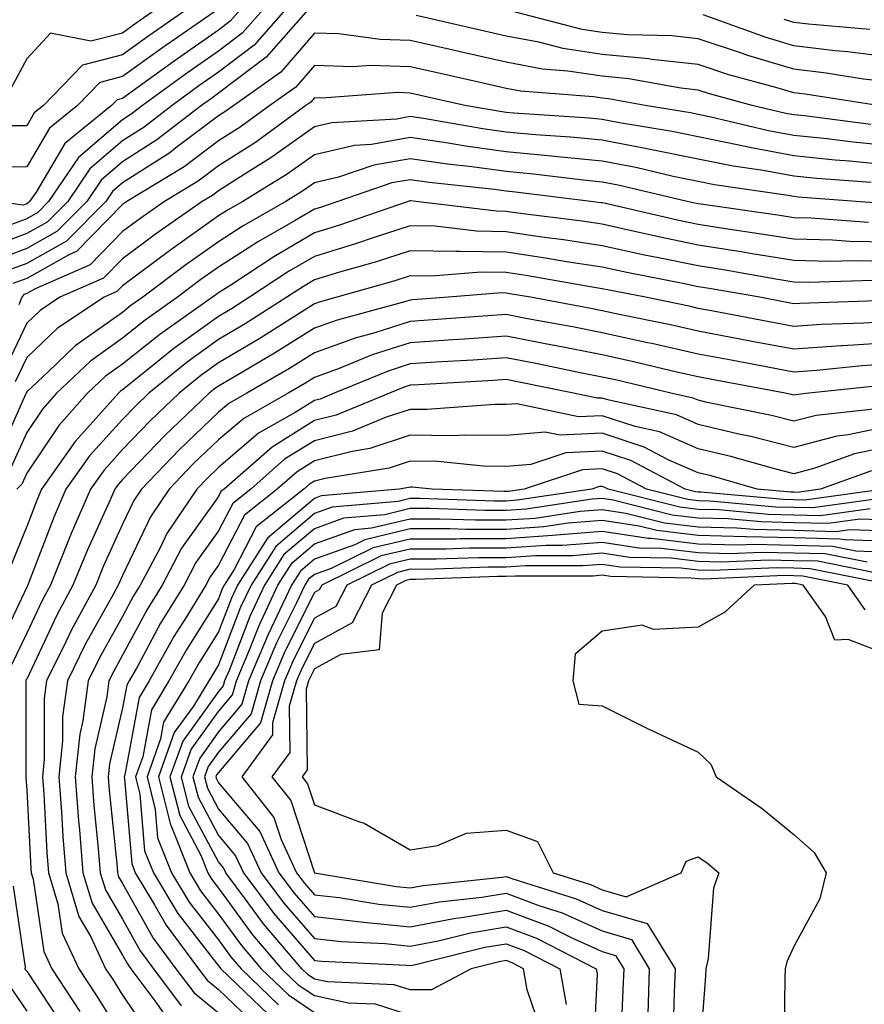
# Model space of a CAD drawing. Units: inches. Extents: x 984323 to 986963, y 7250378 to 7253018.
# Drawn here: x 985107 to 985195, y 7252308 to 7252411 of the extents above; entities that cross this region are included whole.
import ezdxf

# ---------------------------------------------------------------- set-up
doc = ezdxf.new("R2010")
doc.units = ezdxf.units.IN
doc.header["$MEASUREMENT"] = 0
doc.layers.add('Contour_98437250', color=7, linetype='Continuous', true_color=0xe455df)

msp = doc.modelspace()

# ---------------------------------------------------------------- linework, layer by layer
at = {"layer": 'Contour_98437250'}
for points in [[(985135.05, 7252411.92, 3070), (985131.77, 7252408.2, 3070), (985128.05, 7252405.39, 3070), (985126.01, 7252403.96, 3070), (985123.21, 7252401.92, 3070), (985120.3, 7252399.67, 3070), (985118.05, 7252398.24, 3070), (985114.65, 7252395.32, 3070), (985112.33, 7252391.92, 3070), (985110.2, 7252389.77, 3070), (985108.05, 7252388.56, 3070), (985103.2, 7252386.77, 3070)], [(985137.4, 7252411.92, 3071), (985133.02, 7252406.95, 3071), (985128.05, 7252403.19, 3071), (985127.31, 7252402.66, 3071), (985126.27, 7252401.92, 3071), (985121.63, 7252398.34, 3071), (985118.05, 7252396.05, 3071), (985115.83, 7252394.14, 3071), (985114.31, 7252391.92, 3071), (985111.2, 7252388.77, 3071), (985108.05, 7252387, 3071), (985104.34, 7252385.63, 3071)], [(985127.98, 7252411.92, 3067), (985122.11, 7252407.86, 3067), (985118.05, 7252404.93, 3067), (985115.67, 7252404.3, 3067), (985113.35, 7252401.92, 3067), (985110.43, 7252399.54, 3067), (985108.05, 7252395.53, 3067), (985104.47, 7252395.5, 3067)], [(985130.34, 7252411.92, 3068), (985129.27, 7252410.7, 3068), (985128.05, 7252409.77, 3068), (985123.42, 7252406.55, 3068), (985120.69, 7252404.56, 3068), (985118.05, 7252402.65, 3068), (985117.47, 7252402.5, 3068), (985116.91, 7252401.92, 3068), (985112.02, 7252397.95, 3068), (985109.03, 7252392.9, 3068), (985108.35, 7252391.92, 3068), (985108.21, 7252391.76, 3068), (985108.05, 7252391.68, 3068), (985107.67, 7252391.54, 3068), (985104.87, 7252391.92, 3068)], [(985132.7, 7252411.92, 3069), (985130.52, 7252409.45, 3069), (985128.05, 7252407.57, 3069), (985124.72, 7252405.25, 3069), (985120.13, 7252401.92, 3069), (985118.96, 7252401.01, 3069), (985118.05, 7252400.44, 3069), (985113.47, 7252396.5, 3069), (985110.34, 7252391.92, 3069), (985109.2, 7252390.77, 3069), (985108.05, 7252390.11, 3069), (985105.2, 7252389.07, 3069)], [(985124.75, 7252411.92, 3066), (985120.79, 7252409.18, 3066), (985118.05, 7252407.19, 3066), (985113.86, 7252406.11, 3066), (985109.8, 7252401.92, 3066), (985108.83, 7252401.14, 3066), (985108.05, 7252399.81, 3066), (985105.93, 7252399.8, 3066)], [(985121.53, 7252411.92, 3065), (985119.48, 7252410.49, 3065), (985118.05, 7252409.47, 3065), (985114.75, 7252408.62, 3065), (985110.52, 7252409.45, 3065), (985108.05, 7252406.77, 3065), (985106.35, 7252403.62, 3065)], [(985198.05, 7252404.34, 3070), (985195.29, 7252404.68, 3070), (985191.42, 7252405.29, 3070), (985188.05, 7252405.69, 3070), (985183.26, 7252407.13, 3070), (985182.6, 7252407.37, 3070), (985178.05, 7252408.87, 3070), (985175.31, 7252409.18, 3070), (985170.69, 7252409.28, 3070), (985168.05, 7252409.53, 3070), (985165.98, 7252409.85, 3070), (985158.08, 7252411.89, 3070)], [(985196.81, 7252401.92, 3071), (985189.23, 7252403.1, 3071), (985188.05, 7252403.24, 3071), (985186.16, 7252403.81, 3071), (985181.26, 7252405.13, 3071), (985178.05, 7252406.2, 3071), (985173.25, 7252406.72, 3071), (985172.91, 7252406.78, 3071), (985168.05, 7252407.24, 3071), (985164, 7252407.87, 3071), (985161.44, 7252408.53, 3071), (985158.05, 7252409.16, 3071), (985155.8, 7252409.67, 3071), (985148.67, 7252411.3, 3071)], [(985198.05, 7252406.96, 3069), (985193.65, 7252407.52, 3069), (985192.34, 7252407.63, 3069), (985188.05, 7252408.13, 3069), (985185.14, 7252409.01, 3069), (985178.6, 7252411.37, 3069)], [(985195.97, 7252409.84, 3068), (985189.56, 7252410.41, 3068), (985188.05, 7252410.58, 3068), (985187.02, 7252410.89, 3068)], [(985196.07, 7252399.94, 3072), (985189.14, 7252400.83, 3072), (985188.05, 7252400.94, 3072), (985187.22, 7252401.09, 3072), (985183.69, 7252401.92, 3072), (985179.25, 7252403.12, 3072), (985178.05, 7252403.51, 3072), (985176.25, 7252403.72, 3072), (985170.82, 7252404.69, 3072), (985168.05, 7252404.96, 3072), (985164.46, 7252405.51, 3072), (985161.85, 7252405.72, 3072), (985158.05, 7252406.42, 3072), (985153.57, 7252407.44, 3072), (985152.22, 7252407.75, 3072), (985148.05, 7252408.7, 3072), (985144.92, 7252408.8, 3072), (985140.59, 7252409.38, 3072), (985138.05, 7252409.47, 3072), (985134.56, 7252405.41, 3072), (985129.64, 7252401.92, 3072), (985128.72, 7252401.25, 3072), (985128.05, 7252400.83, 3072), (985123.62, 7252397.49, 3072), (985122.98, 7252396.99, 3072), (985118.05, 7252393.86, 3072), (985117.01, 7252392.96, 3072), (985116.29, 7252391.92, 3072), (985112.2, 7252387.77, 3072), (985108.05, 7252385.44, 3072), (985105.48, 7252384.49, 3072)], [(985198.05, 7252397.73, 3073), (985194.23, 7252398.1, 3073), (985191.52, 7252398.45, 3073), (985188.05, 7252398.8, 3073), (985185.41, 7252399.28, 3073), (985179.23, 7252400.74, 3073), (985178.05, 7252400.97, 3073), (985177.27, 7252401.14, 3073), (985172.54, 7252401.92, 3073), (985168.73, 7252402.6, 3073), (985168.05, 7252402.67, 3073), (985167.16, 7252402.81, 3073), (985159.53, 7252403.4, 3073), (985158.05, 7252403.68, 3073), (985155.77, 7252404.2, 3073), (985151.34, 7252405.21, 3073), (985148.05, 7252405.96, 3073), (985143.89, 7252406.08, 3073), (985142.07, 7252405.94, 3073), (985138.05, 7252406.09, 3073), (985136.13, 7252403.84, 3073), (985133.41, 7252401.92, 3073), (985130.31, 7252399.66, 3073), (985128.05, 7252398.23, 3073), (985124.46, 7252395.51, 3073), (985118.5, 7252391.92, 3073), (985118.24, 7252391.73, 3073), (985118.05, 7252391.6, 3073), (985113.26, 7252386.71, 3073), (985112.51, 7252386.38, 3073), (985108.05, 7252383.87, 3073), (985106.62, 7252383.35, 3073)], [(985198.05, 7252395.71, 3074), (985193.85, 7252396.12, 3074), (985192.36, 7252396.23, 3074), (985188.05, 7252396.68, 3074), (985183.62, 7252397.49, 3074), (985182.14, 7252397.83, 3074), (985178.05, 7252398.64, 3074), (985175.34, 7252399.21, 3074), (985169.86, 7252400.11, 3074), (985168.05, 7252400.46, 3074), (985166.72, 7252400.59, 3074), (985158.86, 7252401.11, 3074), (985158.05, 7252401.19, 3074), (985157.41, 7252401.28, 3074), (985153.75, 7252401.92, 3074), (985149.1, 7252402.97, 3074), (985148.05, 7252403.22, 3074), (985146.71, 7252403.26, 3074), (985138.81, 7252402.68, 3074), (985138.05, 7252402.71, 3074), (985137.69, 7252402.28, 3074), (985137.17, 7252401.92, 3074), (985131.9, 7252398.07, 3074), (985128.05, 7252395.63, 3074), (985125.93, 7252394.04, 3074), (985122.43, 7252391.92, 3074), (985119.86, 7252390.11, 3074), (985118.05, 7252388.77, 3074), (985114.66, 7252385.31, 3074), (985108.95, 7252382.82, 3074), (985108.05, 7252382.31, 3074), (985107.77, 7252382.2, 3074), (985107.56, 7252381.92, 3074), (985107.25, 7252381.12, 3074)], [(985196.09, 7252393.88, 3075), (985190.43, 7252394.3, 3075), (985188.05, 7252394.55, 3075), (985184.84, 7252395.13, 3075), (985181.71, 7252395.58, 3075), (985178.05, 7252396.31, 3075), (985173.4, 7252397.27, 3075), (985172.55, 7252397.42, 3075), (985168.05, 7252398.29, 3075), (985164.74, 7252398.61, 3075), (985161.12, 7252398.85, 3075), (985158.05, 7252399.14, 3075), (985155.6, 7252399.47, 3075), (985149.41, 7252400.56, 3075), (985148.05, 7252400.77, 3075), (985146.64, 7252400.51, 3075), (985139.86, 7252400.11, 3075), (985138.05, 7252399.68, 3075), (985133.52, 7252396.45, 3075), (985131.11, 7252394.98, 3075), (985128.05, 7252393.03, 3075), (985127.42, 7252392.55, 3075), (985126.36, 7252391.92, 3075), (985121.47, 7252388.5, 3075), (985118.05, 7252385.93, 3075), (985116.07, 7252383.9, 3075), (985111.51, 7252381.92, 3075), (985109.44, 7252380.53, 3075), (985108.05, 7252379.23, 3075), (985105.72, 7252374.25, 3075)], [(985197.81, 7252391.68, 3076), (985194.54, 7252391.92, 3076), (985188.5, 7252392.37, 3076), (985188.05, 7252392.42, 3076), (985187.44, 7252392.53, 3076), (985179.77, 7252393.64, 3076), (985178.05, 7252393.98, 3076), (985175.45, 7252394.52, 3076), (985171.57, 7252395.44, 3076), (985168.05, 7252396.12, 3076), (985163.4, 7252396.57, 3076), (985162.78, 7252396.65, 3076), (985158.05, 7252397.09, 3076), (985153.8, 7252397.67, 3076), (985151.99, 7252397.98, 3076), (985148.05, 7252398.57, 3076), (985143.99, 7252397.86, 3076), (985142.22, 7252397.75, 3076), (985138.05, 7252396.77, 3076), (985135.22, 7252394.75, 3076), (985130.6, 7252391.92, 3076), (985128.98, 7252390.99, 3076), (985128.05, 7252390.4, 3076), (985123.09, 7252386.88, 3076), (985118.05, 7252383.1, 3076), (985117.46, 7252382.51, 3076), (985116.13, 7252381.92, 3076), (985111.28, 7252378.69, 3076), (985108.05, 7252375.64, 3076), (985106.86, 7252373.11, 3076)], [(985195.84, 7252389.71, 3077), (985189.81, 7252390.16, 3077), (985188.05, 7252390.2, 3077), (985186.58, 7252390.45, 3077), (985178.35, 7252391.62, 3077), (985178.05, 7252391.67, 3077), (985177.84, 7252391.71, 3077), (985176.92, 7252391.92, 3077), (985169.74, 7252393.61, 3077), (985168.05, 7252393.94, 3077), (985165.81, 7252394.16, 3077), (985160.9, 7252394.77, 3077), (985158.05, 7252395.03, 3077), (985154.45, 7252395.52, 3077), (985151.93, 7252395.8, 3077), (985148.05, 7252396.37, 3077), (985144.26, 7252395.71, 3077), (985140.58, 7252394.45, 3077), (985138.05, 7252393.86, 3077), (985136.92, 7252393.05, 3077), (985135.07, 7252391.92, 3077), (985130.61, 7252389.36, 3077), (985128.05, 7252387.72, 3077), (985124.65, 7252385.32, 3077), (985120.17, 7252381.92, 3077), (985118.92, 7252381.05, 3077), (985118.05, 7252380.35, 3077), (985113.12, 7252376.85, 3077), (985110.32, 7252374.19, 3077), (985108.05, 7252372.05, 3077), (985108.01, 7252371.96, 3077), (985108, 7252371.92, 3077), (985107.93, 7252371.8, 3077), (985104.92, 7252365.05, 3077)], [(985198.05, 7252387.66, 3078), (985193.88, 7252387.75, 3078), (985192.08, 7252387.89, 3078), (985188.05, 7252387.97, 3078), (985184.65, 7252388.52, 3078), (985180.91, 7252389.06, 3078), (985178.05, 7252389.51, 3078), (985176.05, 7252389.92, 3078), (985168.25, 7252391.72, 3078), (985168.05, 7252391.76, 3078), (985167.91, 7252391.78, 3078), (985166.86, 7252391.92, 3078), (985159.02, 7252392.89, 3078), (985158.05, 7252392.97, 3078), (985156.82, 7252393.15, 3078), (985150.02, 7252393.89, 3078), (985148.05, 7252394.18, 3078), (985146.13, 7252393.84, 3078), (985140.5, 7252391.92, 3078), (985138.67, 7252391.3, 3078), (985138.05, 7252391.1, 3078), (985136.05, 7252389.92, 3078), (985132.23, 7252387.74, 3078), (985128.05, 7252385.05, 3078), (985126.21, 7252383.76, 3078), (985123.79, 7252381.92, 3078), (985120.42, 7252379.55, 3078), (985118.05, 7252377.65, 3078), (985114.69, 7252375.28, 3078), (985111.17, 7252371.92, 3078), (985109.7, 7252370.27, 3078), (985108.05, 7252367.83, 3078), (985106.22, 7252363.75, 3078)], [(985198.05, 7252385.66, 3079), (985194.23, 7252385.74, 3079), (985191.79, 7252385.66, 3079), (985188.05, 7252385.75, 3079), (985183.49, 7252386.48, 3079), (985182.75, 7252386.62, 3079), (985178.05, 7252387.35, 3079), (985174.27, 7252388.14, 3079), (985171.11, 7252388.86, 3079), (985168.05, 7252389.53, 3079), (985165.98, 7252389.85, 3079), (985159.26, 7252390.71, 3079), (985158.05, 7252390.88, 3079), (985157.03, 7252390.9, 3079), (985148.61, 7252391.92, 3079), (985148.11, 7252391.98, 3079), (985147.99, 7252391.98, 3079), (985147.84, 7252391.92, 3079), (985140.56, 7252389.41, 3079), (985138.05, 7252388.64, 3079), (985133.82, 7252386.15, 3079), (985129.33, 7252383.2, 3079), (985128.05, 7252382.38, 3079), (985127.78, 7252382.19, 3079), (985127.42, 7252381.92, 3079), (985121.92, 7252378.05, 3079), (985118.05, 7252374.96, 3079), (985116.27, 7252373.7, 3079), (985114.41, 7252371.92, 3079), (985111.4, 7252368.57, 3079), (985108.05, 7252363.58, 3079), (985107.54, 7252362.43, 3079), (985107.04, 7252361.92, 3079)], [(985196.28, 7252383.69, 3080), (985189.61, 7252383.48, 3080), (985188.05, 7252383.51, 3080), (985186.15, 7252383.82, 3080), (985180.88, 7252384.75, 3080), (985178.05, 7252385.19, 3080), (985173.92, 7252386.05, 3080), (985172.46, 7252386.33, 3080), (985168.05, 7252387.28, 3080), (985164.04, 7252387.91, 3080), (985161.77, 7252388.2, 3080), (985158.05, 7252388.76, 3080), (985154.94, 7252388.81, 3080), (985150.64, 7252389.33, 3080), (985148.05, 7252389.39, 3080), (985144.3, 7252388.17, 3080), (985142.44, 7252387.53, 3080), (985138.05, 7252386.19, 3080), (985135.36, 7252384.61, 3080), (985131.28, 7252381.92, 3080), (985129.31, 7252380.66, 3080), (985128.05, 7252379.92, 3080), (985123.39, 7252376.58, 3080), (985119.76, 7252373.63, 3080), (985118.05, 7252372.26, 3080), (985117.85, 7252372.12, 3080), (985117.64, 7252371.92, 3080), (985114.09, 7252367.96, 3080), (985113.1, 7252366.87, 3080), (985109.6, 7252361.92, 3080), (985109.13, 7252360.84, 3080), (985108.05, 7252358.02, 3080), (985106.29, 7252353.68, 3080)], [(985197.73, 7252381.6, 3081), (985188.68, 7252381.29, 3081), (985188.05, 7252381.25, 3081), (985187.48, 7252381.35, 3081), (985184.51, 7252381.92, 3081), (985179.02, 7252382.89, 3081), (985178.05, 7252383.03, 3081), (985176.64, 7252383.33, 3081), (985170.62, 7252384.49, 3081), (985168.05, 7252385.05, 3081), (985164.35, 7252385.62, 3081), (985162.14, 7252386.01, 3081), (985158.05, 7252386.63, 3081), (985153.26, 7252386.71, 3081), (985152.81, 7252386.68, 3081), (985148.05, 7252386.77, 3081), (985144.38, 7252385.59, 3081), (985140.66, 7252384.53, 3081), (985138.05, 7252383.73, 3081), (985136.91, 7252383.06, 3081), (985135.18, 7252381.92, 3081), (985130.82, 7252379.15, 3081), (985128.05, 7252377.51, 3081), (985124.8, 7252375.17, 3081), (985120.79, 7252371.92, 3081), (985119.39, 7252370.58, 3081), (985118.05, 7252369.18, 3081), (985114.59, 7252365.38, 3081), (985112.15, 7252361.92, 3081), (985110.9, 7252359.07, 3081), (985108.24, 7252352.11, 3081), (985108.16, 7252351.92, 3081), (985108.12, 7252351.85, 3081), (985108.05, 7252351.7, 3081), (985104.91, 7252345.06, 3081)], [(985198.05, 7252379.41, 3082), (985195.35, 7252379.22, 3082), (985190.89, 7252379.08, 3082), (985188.05, 7252378.87, 3082), (985185.48, 7252379.35, 3082), (985179.47, 7252380.5, 3082), (985178.05, 7252380.77, 3082), (985177.11, 7252380.98, 3082), (985172.56, 7252381.92, 3082), (985168.78, 7252382.65, 3082), (985168.05, 7252382.81, 3082), (985167, 7252382.97, 3082), (985160.29, 7252384.16, 3082), (985158.05, 7252384.49, 3082), (985155.43, 7252384.54, 3082), (985150.25, 7252384.12, 3082), (985148.05, 7252384.17, 3082), (985146.35, 7252383.62, 3082), (985140.39, 7252381.92, 3082), (985138.55, 7252381.42, 3082), (985138.05, 7252381.25, 3082), (985136.24, 7252380.11, 3082), (985132.35, 7252377.62, 3082), (985128.05, 7252375.08, 3082), (985126.2, 7252373.77, 3082), (985123.94, 7252371.92, 3082), (985120.92, 7252369.05, 3082), (985118.05, 7252366.04, 3082), (985116.09, 7252363.88, 3082), (985114.7, 7252361.92, 3082), (985112.68, 7252357.29, 3082), (985112.21, 7252356.08, 3082), (985110.52, 7252351.92, 3082), (985109.66, 7252350.31, 3082), (985108.05, 7252346.91, 3082), (985106.45, 7252343.52, 3082)], [(985198.05, 7252377.19, 3083), (985193.11, 7252376.86, 3083), (985192.98, 7252376.85, 3083), (985188.05, 7252376.5, 3083), (985183.49, 7252377.36, 3083), (985182.41, 7252377.56, 3083), (985178.05, 7252378.38, 3083), (985175.17, 7252379.04, 3083), (985169.84, 7252380.13, 3083), (985168.05, 7252380.52, 3083), (985166.89, 7252380.76, 3083), (985160.6, 7252381.92, 3083), (985158.43, 7252382.3, 3083), (985158.05, 7252382.36, 3083), (985157.6, 7252382.37, 3083), (985152.05, 7252381.92, 3083), (985148.33, 7252381.64, 3083), (985148.05, 7252381.62, 3083), (985147.6, 7252381.47, 3083), (985140.42, 7252379.55, 3083), (985138.05, 7252378.69, 3083), (985133.89, 7252376.08, 3083), (985129.88, 7252373.75, 3083), (985128.05, 7252372.66, 3083), (985127.61, 7252372.36, 3083), (985127.08, 7252371.92, 3083), (985122.46, 7252367.51, 3083), (985118.05, 7252362.91, 3083), (985117.58, 7252362.39, 3083), (985117.25, 7252361.92, 3083), (985116.62, 7252360.49, 3083), (985114.38, 7252355.59, 3083), (985112.88, 7252351.92, 3083), (985111.19, 7252348.78, 3083), (985108.05, 7252342.12, 3083), (985107.98, 7252341.99, 3083), (985107.96, 7252341.92, 3083), (985107.98, 7252341.85, 3083), (985107.97, 7252332, 3083), (985107.98, 7252331.92, 3083), (985107.98, 7252331.85, 3083), (985108.05, 7252330.52, 3083), (985108.49, 7252322.36, 3083), (985108.53, 7252321.92, 3083), (985108.73, 7252321.24, 3083), (985109.84, 7252313.71, 3083), (985110.68, 7252311.92, 3083), (985113.6, 7252307.47, 3083)], [(985198.05, 7252374.98, 3084), (985195.18, 7252374.79, 3084), (985190.42, 7252374.29, 3084), (985188.05, 7252374.13, 3084), (985185.34, 7252374.63, 3084), (985181.49, 7252375.36, 3084), (985178.05, 7252376, 3084), (985173.23, 7252377.1, 3084), (985172.79, 7252377.18, 3084), (985168.05, 7252378.22, 3084), (985164.96, 7252378.83, 3084), (985160.28, 7252379.69, 3084), (985158.05, 7252380.12, 3084), (985156.13, 7252380, 3084), (985150.41, 7252379.56, 3084), (985148.05, 7252379.4, 3084), (985144.36, 7252378.23, 3084), (985142.3, 7252377.67, 3084), (985138.05, 7252376.12, 3084), (985135.46, 7252374.51, 3084), (985131.01, 7252371.92, 3084), (985129.12, 7252370.85, 3084), (985128.05, 7252369.94, 3084), (985123.96, 7252366.01, 3084), (985120.02, 7252361.92, 3084), (985119.23, 7252360.74, 3084), (985118.05, 7252358.26, 3084), (985116.06, 7252353.91, 3084), (985115.25, 7252351.92, 3084), (985112.73, 7252347.24, 3084), (985112.14, 7252346.01, 3084), (985110.12, 7252341.92, 3084), (985109.89, 7252340.08, 3084), (985109.89, 7252333.76, 3084), (985109.69, 7252331.92, 3084), (985109.83, 7252330.14, 3084), (985110.16, 7252324.03, 3084), (985110.33, 7252321.92, 3084), (985111.3, 7252318.67, 3084), (985111.75, 7252315.62, 3084), (985113.48, 7252311.92, 3084), (985115.3, 7252309.17, 3084), (985118.05, 7252304.77, 3084)], [(985197.26, 7252372.71, 3085), (985189.62, 7252371.92, 3085), (985188.21, 7252371.76, 3085), (985188.05, 7252371.72, 3085), (985187.89, 7252371.76, 3085), (985187.14, 7252371.92, 3085), (985179.48, 7252373.35, 3085), (985178.05, 7252373.62, 3085), (985175.85, 7252374.12, 3085), (985171.33, 7252375.2, 3085), (985168.05, 7252375.91, 3085), (985163.08, 7252376.89, 3085), (985163.03, 7252376.9, 3085), (985158.05, 7252377.87, 3085), (985153.7, 7252377.57, 3085), (985152.49, 7252377.48, 3085), (985148.05, 7252377.18, 3085), (985144.06, 7252375.91, 3085), (985140.64, 7252374.51, 3085), (985138.05, 7252373.56, 3085), (985137.04, 7252372.93, 3085), (985135.31, 7252371.92, 3085), (985130.68, 7252369.29, 3085), (985128.05, 7252367.06, 3085), (985125.42, 7252364.55, 3085), (985122.9, 7252361.92, 3085), (985120.95, 7252359.02, 3085), (985118.05, 7252352.93, 3085), (985117.74, 7252352.23, 3085), (985117.6, 7252351.92, 3085), (985117.08, 7252350.95, 3085), (985114.19, 7252345.78, 3085), (985112.29, 7252341.92, 3085), (985111.8, 7252338.17, 3085), (985111.8, 7252335.67, 3085), (985111.41, 7252331.92, 3085), (985111.68, 7252328.29, 3085), (985111.82, 7252325.69, 3085), (985112.12, 7252321.92, 3085), (985113.49, 7252317.36, 3085), (985114.73, 7252315.24, 3085), (985116.28, 7252311.92, 3085), (985116.99, 7252310.86, 3085), (985118.05, 7252309.17, 3085), (985120.98, 7252304.85, 3085)], [(985196.39, 7252370.26, 3086), (985190.36, 7252369.61, 3086), (985188.05, 7252368.99, 3086), (985185.72, 7252369.59, 3086), (985179.01, 7252370.96, 3086), (985178.05, 7252371.19, 3086), (985177.54, 7252371.41, 3086), (985175.22, 7252371.92, 3086), (985169.44, 7252373.31, 3086), (985168.05, 7252373.61, 3086), (985165.95, 7252374.02, 3086), (985161.14, 7252375.01, 3086), (985158.05, 7252375.6, 3086), (985154.6, 7252375.37, 3086), (985151.31, 7252375.18, 3086), (985148.05, 7252374.97, 3086), (985145.74, 7252374.23, 3086), (985140.12, 7252371.92, 3086), (985138.66, 7252371.31, 3086), (985138.05, 7252371.17, 3086), (985136.04, 7252369.91, 3086), (985132.22, 7252367.75, 3086), (985128.05, 7252364.19, 3086), (985126.9, 7252363.07, 3086), (985125.78, 7252361.92, 3086), (985122.68, 7252357.29, 3086), (985122, 7252355.87, 3086), (985119.9, 7252351.92, 3086), (985119.19, 7252350.78, 3086), (985118.05, 7252348.64, 3086), (985115.64, 7252344.33, 3086), (985114.46, 7252341.92, 3086), (985113.91, 7252337.78, 3086), (985113.59, 7252336.38, 3086), (985113.12, 7252331.92, 3086), (985113.47, 7252327.34, 3086), (985113.57, 7252326.4, 3086), (985113.92, 7252321.92, 3086), (985114.88, 7252318.75, 3086), (985118.05, 7252313.32, 3086), (985118.55, 7252312.42, 3086), (985118.92, 7252311.92, 3086), (985121.53, 7252308.44, 3086), (985122.76, 7252306.63, 3086)], [(985198.05, 7252368.48, 3087), (985193.71, 7252367.58, 3087), (985192.51, 7252367.46, 3087), (985188.05, 7252366.26, 3087), (985183.54, 7252367.41, 3087), (985182.32, 7252367.65, 3087), (985178.05, 7252368.66, 3087), (985175.79, 7252369.66, 3087), (985168.78, 7252371.19, 3087), (985168.05, 7252371.42, 3087), (985167.53, 7252371.4, 3087), (985165.06, 7252371.92, 3087), (985159.24, 7252373.11, 3087), (985158.05, 7252373.35, 3087), (985156.71, 7252373.26, 3087), (985148.94, 7252372.81, 3087), (985148.05, 7252372.75, 3087), (985147.42, 7252372.55, 3087), (985145.89, 7252371.92, 3087), (985140.33, 7252369.64, 3087), (985138.05, 7252369.06, 3087), (985133.66, 7252366.31, 3087), (985128.64, 7252361.92, 3087), (985128.31, 7252361.66, 3087), (985128.05, 7252361.16, 3087), (985124.21, 7252355.76, 3087), (985122.17, 7252351.92, 3087), (985120.61, 7252349.36, 3087), (985118.05, 7252344.6, 3087), (985117.09, 7252342.88, 3087), (985116.61, 7252341.92, 3087), (985116.4, 7252340.27, 3087), (985115.14, 7252334.83, 3087), (985114.84, 7252331.92, 3087), (985115.06, 7252328.93, 3087), (985115.52, 7252324.45, 3087), (985115.72, 7252321.92, 3087), (985116.26, 7252320.13, 3087), (985118.05, 7252317.07, 3087), (985119.9, 7252313.77, 3087), (985121.27, 7252311.92, 3087), (985124.17, 7252308.04, 3087)], [(985198.05, 7252366.36, 3088), (985194.37, 7252365.6, 3088), (985190.23, 7252364.1, 3088), (985188.05, 7252363.51, 3088), (985185.91, 7252364.06, 3088), (985181.46, 7252365.33, 3088), (985178.05, 7252366.13, 3088), (985174.04, 7252367.91, 3088), (985171.51, 7252368.46, 3088), (985168.05, 7252369.58, 3088), (985165.59, 7252369.46, 3088), (985159.15, 7252370.82, 3088), (985158.05, 7252370.73, 3088), (985156.88, 7252370.75, 3088), (985149.76, 7252370.21, 3088), (985148.05, 7252370.23, 3088), (985145.54, 7252369.41, 3088), (985142.01, 7252367.96, 3088), (985138.05, 7252366.96, 3088), (985134.94, 7252365.03, 3088), (985131.41, 7252361.92, 3088), (985129.53, 7252360.44, 3088), (985128.05, 7252357.57, 3088), (985125.7, 7252354.27, 3088), (985124.46, 7252351.92, 3088), (985122.02, 7252347.95, 3088), (985119.63, 7252343.5, 3088), (985118.75, 7252341.92, 3088), (985118.48, 7252341.49, 3088), (985118.05, 7252339.13, 3088), (985116.69, 7252333.28, 3088), (985116.56, 7252331.92, 3088), (985116.66, 7252330.53, 3088), (985117.47, 7252322.5, 3088), (985117.52, 7252321.92, 3088), (985117.64, 7252321.51, 3088), (985118.05, 7252320.82, 3088), (985121.23, 7252315.1, 3088), (985123.62, 7252311.92, 3088), (985125.52, 7252309.39, 3088), (985128.05, 7252307.32, 3088)], [(985196.13, 7252363.84, 3089), (985190.81, 7252361.92, 3089), (985188.39, 7252361.58, 3089), (985188.05, 7252361.59, 3089), (985187.73, 7252361.6, 3089), (985184.2, 7252361.92, 3089), (985179.42, 7252363.29, 3089), (985178.05, 7252363.61, 3089), (985175.02, 7252364.95, 3089), (985172.44, 7252366.31, 3089), (985168.05, 7252367.74, 3089), (985163.66, 7252367.53, 3089), (985162.12, 7252367.85, 3089), (985158.05, 7252367.51, 3089), (985153.69, 7252367.56, 3089), (985152.49, 7252367.48, 3089), (985148.05, 7252367.54, 3089), (985143.82, 7252366.15, 3089), (985141.99, 7252365.86, 3089), (985138.05, 7252364.86, 3089), (985136.24, 7252363.73, 3089), (985134.18, 7252361.92, 3089), (985130.76, 7252359.21, 3089), (985128.05, 7252354, 3089), (985127.19, 7252352.78, 3089), (985126.73, 7252351.92, 3089), (985124.64, 7252348.51, 3089), (985123.41, 7252346.56, 3089), (985120.82, 7252341.92, 3089), (985119.77, 7252340.2, 3089), (985118.28, 7252332.15, 3089), (985118.21, 7252331.92, 3089), (985118.26, 7252331.71, 3089), (985119.01, 7252322.88, 3089), (985119.38, 7252321.92, 3089), (985121.39, 7252318.58, 3089), (985122.58, 7252316.45, 3089), (985125.97, 7252311.92, 3089), (985126.86, 7252310.73, 3089), (985128.05, 7252309.76, 3089), (985132.06, 7252305.93, 3089)], [(985197.42, 7252361.92, 3090), (985189.2, 7252360.77, 3090), (985188.05, 7252360.8, 3090), (985186.96, 7252360.83, 3090), (985178.36, 7252361.61, 3090), (985178.05, 7252361.62, 3090), (985177.78, 7252361.65, 3090), (985176.71, 7252361.92, 3090), (985171.05, 7252364.92, 3090), (985168.05, 7252365.89, 3090), (985164.26, 7252365.71, 3090), (985160.63, 7252364.5, 3090), (985158.05, 7252364.28, 3090), (985155.65, 7252364.32, 3090), (985150.93, 7252364.8, 3090), (985148.05, 7252364.83, 3090), (985145.85, 7252364.12, 3090), (985139.16, 7252363.03, 3090), (985138.05, 7252362.75, 3090), (985137.53, 7252362.44, 3090), (985136.95, 7252361.92, 3090), (985131.99, 7252357.98, 3090), (985129.68, 7252353.55, 3090), (985128.64, 7252351.92, 3090), (985128.45, 7252351.52, 3090), (985128.05, 7252350.47, 3090), (985124.74, 7252345.23, 3090), (985122.89, 7252341.92, 3090), (985121.05, 7252338.92, 3090), (985120.15, 7252334.02, 3090), (985119.4, 7252331.92, 3090), (985119.86, 7252330.11, 3090), (985120.35, 7252324.22, 3090), (985121.27, 7252321.92, 3090), (985123.82, 7252317.69, 3090), (985128.05, 7252312.22, 3090), (985128.18, 7252312.05, 3090), (985128.28, 7252311.92, 3090), (985133.26, 7252307.13, 3090)], [(985197.07, 7252360.94, 3091), (985190.01, 7252359.96, 3091), (985188.05, 7252360.01, 3091), (985186.17, 7252360.05, 3091), (985179.29, 7252360.68, 3091), (985178.05, 7252360.71, 3091), (985176.98, 7252360.85, 3091), (985172.69, 7252361.92, 3091), (985169.66, 7252363.53, 3091), (985168.05, 7252364.05, 3091), (985166.02, 7252363.95, 3091), (985159.92, 7252361.92, 3091), (985158.29, 7252361.68, 3091), (985158.05, 7252361.66, 3091), (985157.79, 7252361.66, 3091), (985150.33, 7252361.92, 3091), (985148.26, 7252362.13, 3091), (985148.05, 7252362.13, 3091), (985147.89, 7252362.08, 3091), (985146.9, 7252361.92, 3091), (985138.75, 7252361.22, 3091), (985138.05, 7252360.96, 3091), (985133.17, 7252356.8, 3091), (985130.04, 7252351.92, 3091), (985129.41, 7252350.56, 3091), (985128.05, 7252347.03, 3091), (985126.08, 7252343.89, 3091), (985124.97, 7252341.92, 3091), (985122.33, 7252337.64, 3091), (985122.01, 7252335.88, 3091), (985120.6, 7252331.92, 3091), (985121.46, 7252328.51, 3091), (985121.7, 7252325.57, 3091), (985123.16, 7252321.92, 3091), (985124.99, 7252318.86, 3091), (985128.05, 7252314.93, 3091), (985129.32, 7252313.19, 3091), (985130.4, 7252311.92, 3091), (985134.3, 7252308.17, 3091)], [(985196, 7252359.87, 3092), (985190.82, 7252359.15, 3092), (985188.05, 7252359.21, 3092), (985185.4, 7252359.27, 3092), (985180.22, 7252359.75, 3092), (985178.05, 7252359.81, 3092), (985176.17, 7252360.04, 3092), (985168.67, 7252361.92, 3092), (985168.26, 7252362.13, 3092), (985168.05, 7252362.2, 3092), (985167.78, 7252362.19, 3092), (985166.97, 7252361.92, 3092), (985159.21, 7252360.76, 3092), (985158.05, 7252360.67, 3092), (985156.8, 7252360.67, 3092), (985149.03, 7252360.94, 3092), (985148.05, 7252360.94, 3092), (985146.77, 7252360.64, 3092), (985139.92, 7252360.05, 3092), (985138.05, 7252359.38, 3092), (985134.02, 7252355.95, 3092), (985131.45, 7252351.92, 3092), (985130.36, 7252349.61, 3092), (985128.05, 7252343.59, 3092), (985127.41, 7252342.56, 3092), (985127.04, 7252341.92, 3092), (985125.43, 7252339.3, 3092), (985123.44, 7252336.53, 3092), (985121.8, 7252331.92, 3092), (985123.06, 7252326.93, 3092), (985123.07, 7252326.9, 3092), (985125.05, 7252321.92, 3092), (985126.17, 7252320.05, 3092), (985128.05, 7252317.62, 3092), (985130.46, 7252314.33, 3092), (985132.51, 7252311.92, 3092), (985135.34, 7252309.21, 3092), (985138.05, 7252307.37, 3092)], [(985198.05, 7252358.68, 3093), (985194.92, 7252358.79, 3093), (985191.64, 7252358.33, 3093), (985188.05, 7252358.42, 3093), (985184.63, 7252358.5, 3093), (985181.16, 7252358.81, 3093), (985178.05, 7252358.9, 3093), (985175.35, 7252359.22, 3093), (985169.19, 7252360.78, 3093), (985168.05, 7252360.95, 3093), (985167, 7252360.87, 3093), (985160.14, 7252359.83, 3093), (985158.05, 7252359.68, 3093), (985155.82, 7252359.69, 3093), (985150.08, 7252359.89, 3093), (985148.05, 7252359.89, 3093), (985145.38, 7252359.25, 3093), (985141.09, 7252358.88, 3093), (985138.05, 7252357.79, 3093), (985134.88, 7252355.09, 3093), (985132.85, 7252351.92, 3093), (985131.32, 7252348.65, 3093), (985129.15, 7252343.02, 3093), (985128.69, 7252341.92, 3093), (985128.55, 7252341.42, 3093), (985128.05, 7252340.83, 3093), (985124.32, 7252335.65, 3093), (985122.99, 7252331.92, 3093), (985124.02, 7252327.89, 3093), (985126.2, 7252323.77, 3093), (985126.94, 7252321.92, 3093), (985127.36, 7252321.23, 3093), (985128.05, 7252320.33, 3093), (985131.59, 7252315.46, 3093), (985134.62, 7252311.92, 3093), (985136.37, 7252310.24, 3093), (985138.05, 7252309.11, 3093), (985141.6, 7252308.37, 3093), (985144.37, 7252308.24, 3093), (985148.05, 7252307.07, 3093)], [(985161.66, 7252305.53, 3094), (985160.25, 7252309.72, 3094), (985159.86, 7252311.92, 3094), (985158.67, 7252312.54, 3094), (985158.05, 7252312.76, 3094), (985157.33, 7252312.64, 3094), (985154.4, 7252311.92, 3094), (985150.27, 7252309.7, 3094), (985148.05, 7252309.71, 3094), (985146.38, 7252310.25, 3094), (985139.42, 7252310.55, 3094), (985138.05, 7252310.84, 3094), (985137.41, 7252311.28, 3094), (985136.73, 7252311.92, 3094), (985132.74, 7252316.61, 3094), (985131.04, 7252318.93, 3094), (985128.81, 7252321.92, 3094), (985128.57, 7252322.44, 3094), (985128.05, 7252323.05, 3094), (985124.97, 7252328.84, 3094), (985124.19, 7252331.92, 3094), (985125.21, 7252334.76, 3094), (985128.05, 7252338.72, 3094), (985129.51, 7252340.46, 3094), (985129.94, 7252341.92, 3094), (985131.3, 7252345.17, 3094), (985132.28, 7252347.69, 3094), (985134.25, 7252351.92, 3094), (985135.74, 7252354.23, 3094), (985138.05, 7252356.21, 3094), (985142.26, 7252357.71, 3094), (985144, 7252357.87, 3094), (985148.05, 7252358.83, 3094), (985151.14, 7252358.83, 3094), (985154.84, 7252358.71, 3094), (985158.05, 7252358.71, 3094), (985161.06, 7252358.91, 3094), (985165.75, 7252359.62, 3094), (985168.05, 7252359.81, 3094), (985170.54, 7252359.43, 3094), (985174.54, 7252358.41, 3094), (985178.05, 7252357.99, 3094), (985182.08, 7252357.89, 3094), (985183.86, 7252357.73, 3094), (985188.05, 7252357.63, 3094), (985192.45, 7252357.52, 3094), (985193.84, 7252357.71, 3094), (985198.05, 7252357.56, 3094)], [(985198.05, 7252356.45, 3095), (985193.35, 7252356.62, 3095), (985192.84, 7252356.71, 3095), (985188.05, 7252356.83, 3095), (985183.08, 7252356.95, 3095), (985183.01, 7252356.96, 3095), (985178.05, 7252357.09, 3095), (985173.74, 7252357.61, 3095), (985171.9, 7252358.07, 3095), (985168.05, 7252358.66, 3095), (985164.51, 7252358.38, 3095), (985161.98, 7252357.99, 3095), (985158.05, 7252357.72, 3095), (985153.85, 7252357.72, 3095), (985152.19, 7252357.78, 3095), (985148.05, 7252357.78, 3095), (985143.32, 7252356.65, 3095), (985142.26, 7252356.13, 3095), (985138.05, 7252354.63, 3095), (985136.59, 7252353.38, 3095), (985135.66, 7252351.92, 3095), (985133.55, 7252347.42, 3095), (985133.22, 7252346.75, 3095), (985131.19, 7252341.92, 3095), (985130.48, 7252339.49, 3095), (985128.05, 7252336.61, 3095), (985126.09, 7252333.88, 3095), (985125.39, 7252331.92, 3095), (985125.93, 7252329.8, 3095), (985128.05, 7252325.81, 3095), (985129.83, 7252323.7, 3095), (985130.66, 7252321.92, 3095), (985133.81, 7252317.68, 3095), (985138.05, 7252312.78, 3095), (985138.82, 7252312.69, 3095), (985147.67, 7252312.3, 3095), (985148.05, 7252312.26, 3095), (985148.47, 7252312.34, 3095), (985155.82, 7252314.15, 3095), (985158.05, 7252314.52, 3095), (985159.94, 7252313.81, 3095), (985163.65, 7252311.92, 3095), (985164.31, 7252308.18, 3095)], [(985198.05, 7252355.33, 3096), (985194.51, 7252355.46, 3096), (985192.07, 7252355.94, 3096), (985188.05, 7252356.04, 3096), (985183.83, 7252356.14, 3096), (985182.2, 7252356.07, 3096), (985178.05, 7252356.19, 3096), (985173.2, 7252356.77, 3096), (985172.9, 7252356.77, 3096), (985168.05, 7252357.52, 3096), (985163.26, 7252357.13, 3096), (985162.89, 7252357.08, 3096), (985158.05, 7252356.73, 3096), (985153.24, 7252356.73, 3096), (985152.85, 7252356.72, 3096), (985148.05, 7252356.72, 3096), (985144.17, 7252355.8, 3096), (985139.79, 7252353.66, 3096), (985138.05, 7252353.03, 3096), (985137.44, 7252352.53, 3096), (985137.06, 7252351.92, 3096), (985136.19, 7252350.06, 3096), (985134.09, 7252345.88, 3096), (985132.44, 7252341.92, 3096), (985131.46, 7252338.51, 3096), (985128.05, 7252334.5, 3096), (985126.98, 7252332.99, 3096), (985126.59, 7252331.92, 3096), (985126.89, 7252330.76, 3096), (985128.05, 7252328.56, 3096), (985131.09, 7252324.96, 3096), (985132.5, 7252321.92, 3096), (985134.88, 7252318.75, 3096), (985138.05, 7252315.06, 3096), (985140.87, 7252314.74, 3096), (985145.42, 7252314.55, 3096), (985148.05, 7252314.28, 3096), (985150.97, 7252314.84, 3096), (985154.31, 7252315.66, 3096), (985158.05, 7252316.28, 3096), (985161.22, 7252315.09, 3096), (985167.43, 7252311.92, 3096), (985167.53, 7252311.4, 3096), (985167.11, 7252302.86, 3096)], [(985195.67, 7252354.3, 3097), (985191.3, 7252355.17, 3097), (985188.05, 7252355.25, 3097), (985184.64, 7252355.33, 3097), (985181.32, 7252355.19, 3097), (985178.05, 7252355.28, 3097), (985174.23, 7252355.74, 3097), (985171.91, 7252355.78, 3097), (985168.05, 7252356.37, 3097), (985163.93, 7252356.04, 3097), (985162.17, 7252356.04, 3097), (985158.05, 7252355.75, 3097), (985154.22, 7252355.75, 3097), (985151.8, 7252355.67, 3097), (985148.05, 7252355.67, 3097), (985145.02, 7252354.95, 3097), (985138.82, 7252351.92, 3097), (985138.56, 7252351.41, 3097), (985138.05, 7252351.14, 3097), (985134.98, 7252344.99, 3097), (985133.69, 7252341.92, 3097), (985132.42, 7252337.55, 3097), (985128.05, 7252332.38, 3097), (985127.85, 7252332.12, 3097), (985127.79, 7252331.92, 3097), (985127.84, 7252331.71, 3097), (985128.05, 7252331.31, 3097), (985132.35, 7252326.22, 3097), (985134.35, 7252321.92, 3097), (985135.93, 7252319.8, 3097), (985138.05, 7252317.35, 3097), (985142.93, 7252316.8, 3097), (985143.19, 7252316.78, 3097), (985148.05, 7252316.3, 3097), (985152.77, 7252317.2, 3097), (985153.39, 7252317.26, 3097), (985158.05, 7252318.03, 3097), (985162.5, 7252316.37, 3097), (985164.75, 7252315.22, 3097), (985168.05, 7252313.72, 3097), (985169.44, 7252313.31, 3097), (985170.3, 7252311.92, 3097), (985170.22, 7252309.75, 3097), (985169.96, 7252303.83, 3097)], [(985196.83, 7252353.14, 3098), (985190.53, 7252354.4, 3098), (985188.05, 7252354.46, 3098), (985185.45, 7252354.52, 3098), (985180.44, 7252354.31, 3098), (985178.05, 7252354.37, 3098), (985175.26, 7252354.71, 3098), (985170.92, 7252354.79, 3098), (985168.05, 7252355.23, 3098), (985164.99, 7252354.98, 3098), (985161.11, 7252354.98, 3098), (985158.05, 7252354.76, 3098), (985155.21, 7252354.76, 3098), (985150.75, 7252354.62, 3098), (985148.05, 7252354.62, 3098), (985145.88, 7252354.09, 3098), (985141.42, 7252351.92, 3098), (985140.28, 7252349.69, 3098), (985138.05, 7252348.48, 3098), (985135.86, 7252344.11, 3098), (985134.94, 7252341.92, 3098), (985133.67, 7252337.55, 3098), (985133.68, 7252336.29, 3098), (985130.5, 7252331.92, 3098), (985133.83, 7252327.7, 3098), (985134.58, 7252325.39, 3098), (985136.19, 7252321.92, 3098), (985136.99, 7252320.86, 3098), (985138.05, 7252319.63, 3098), (985140.63, 7252319.34, 3098), (985144.78, 7252318.65, 3098), (985148.05, 7252318.33, 3098), (985151.08, 7252318.89, 3098), (985155.5, 7252319.37, 3098), (985158.05, 7252319.79, 3098), (985161.45, 7252318.52, 3098), (985163.89, 7252317.76, 3098), (985168.05, 7252315.86, 3098), (985171.1, 7252314.97, 3098), (985172.97, 7252311.92, 3098), (985172.81, 7252307.16, 3098)], [(985197.98, 7252351.99, 3099), (985189.75, 7252353.62, 3099), (985188.05, 7252353.67, 3099), (985186.26, 7252353.71, 3099), (985179.55, 7252353.42, 3099), (985178.05, 7252353.47, 3099), (985176.29, 7252353.68, 3099), (985169.92, 7252353.8, 3099), (985168.05, 7252354.08, 3099), (985166.05, 7252353.92, 3099), (985160.05, 7252353.92, 3099), (985158.05, 7252353.78, 3099), (985156.19, 7252353.78, 3099), (985149.68, 7252353.55, 3099), (985148.05, 7252353.56, 3099), (985146.73, 7252353.24, 3099), (985144.02, 7252351.92, 3099), (985142, 7252347.97, 3099), (985138.05, 7252345.84, 3099), (985136.74, 7252343.23, 3099), (985136.19, 7252341.92, 3099), (985135.43, 7252339.3, 3099), (985135.5, 7252334.47, 3099), (985133.63, 7252331.92, 3099), (985135.58, 7252329.45, 3099), (985138.06, 7252321.91, 3099), (985146.61, 7252320.48, 3099), (985148.05, 7252320.35, 3099), (985149.38, 7252320.59, 3099), (985157.61, 7252321.48, 3099), (985158.05, 7252321.55, 3099), (985158.64, 7252321.33, 3099), (985165.35, 7252319.22, 3099), (985168.05, 7252318, 3099), (985172.76, 7252316.63, 3099), (985175.65, 7252311.92, 3099), (985175.56, 7252309.43, 3099), (985175.44, 7252304.53, 3099)], [(985195.48, 7252349.35, 3100), (985193.67, 7252351.92, 3100), (985188.98, 7252352.85, 3100), (985188.05, 7252352.88, 3100), (985187.07, 7252352.9, 3100), (985178.67, 7252352.55, 3100), (985178.05, 7252352.56, 3100), (985177.32, 7252352.65, 3100), (985168.93, 7252352.8, 3100), (985168.05, 7252352.94, 3100), (985167.11, 7252352.86, 3100), (985158.99, 7252352.86, 3100), (985158.05, 7252352.8, 3100), (985157.17, 7252352.8, 3100), (985148.63, 7252352.5, 3100), (985148.05, 7252352.5, 3100), (985147.58, 7252352.39, 3100), (985146.62, 7252351.92, 3100), (985145.11, 7252348.98, 3100), (985144.79, 7252345.18, 3100), (985140.82, 7252344.69, 3100), (985138.05, 7252343.19, 3100), (985137.63, 7252342.34, 3100), (985137.45, 7252341.92, 3100), (985137.2, 7252341.07, 3100), (985137.31, 7252332.66, 3100), (985136.76, 7252331.92, 3100), (985137.33, 7252331.2, 3100), (985138.05, 7252329, 3100), (985142.74, 7252327.23, 3100), (985143.24, 7252327.11, 3100), (985148.05, 7252324.32, 3100), (985150.9, 7252324.77, 3100), (985153.92, 7252326.05, 3100), (985158.05, 7252326.38, 3100), (985161.32, 7252325.19, 3100), (985162.93, 7252321.92, 3100), (985166.83, 7252320.7, 3100), (985168.05, 7252320.14, 3100), (985170.56, 7252319.41, 3100), (985176.29, 7252321.92, 3100), (985176.83, 7252323.14, 3100), (985178.05, 7252323.6, 3100), (985179.04, 7252322.91, 3100), (985180.22, 7252321.92, 3100), (985179.67, 7252320.3, 3100), (985179.12, 7252312.99, 3100), (985178.88, 7252311.92, 3100), (985178.84, 7252311.13, 3100), (985178.14, 7252302.01, 3100)], [(985198.05, 7252344.56, 3101), (985193.71, 7252346.26, 3101), (985192.32, 7252346.19, 3101), (985191.34, 7252348.63, 3101), (985189.01, 7252351.92, 3101), (985188.21, 7252352.08, 3101), (985188.05, 7252352.09, 3101), (985187.88, 7252352.09, 3101), (985183.92, 7252351.92, 3101), (985180.86, 7252349.11, 3101), (985178.05, 7252347.52, 3101), (985173.4, 7252347.27, 3101), (985172.23, 7252347.74, 3101), (985168.05, 7252347.12, 3101), (985165.24, 7252344.73, 3101), (985164.98, 7252341.92, 3101), (985165.64, 7252339.51, 3101), (985168.05, 7252339.32, 3101), (985172.99, 7252336.86, 3101), (985173.22, 7252336.75, 3101), (985178.05, 7252334.49, 3101), (985179.38, 7252333.25, 3101), (985179.94, 7252331.92, 3101), (985184.75, 7252328.62, 3101), (985188.05, 7252325.9, 3101), (985190.16, 7252324.03, 3101), (985191.42, 7252321.92, 3101), (985190.76, 7252319.21, 3101), (985188.05, 7252314.23, 3101), (985187.32, 7252312.65, 3101), (985187.15, 7252311.92, 3101), (985187.11, 7252310.98, 3101), (985187.01, 7252302.96, 3101)], [(985106.64, 7252320.51, 3082), (985107.88, 7252312.09, 3082), (985107.87, 7252311.92, 3082), (985107.94, 7252311.81, 3082), (985108.05, 7252311.65, 3082), (985111.93, 7252305.8, 3082)], [(985106.25, 7252310.12, 3081), (985108.05, 7252307.5, 3081)]]:
    msp.add_polyline3d(points, dxfattribs=at)

doc.saveas('drawing.dxf')
